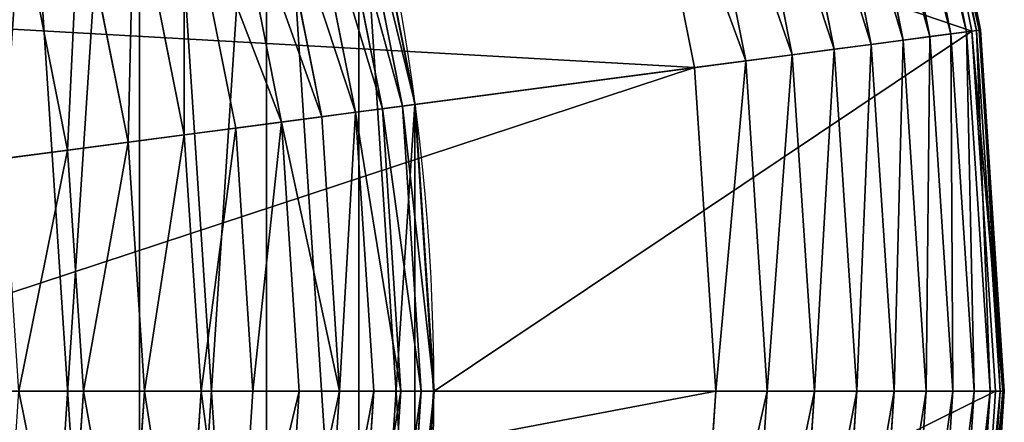
# Model space of a CAD drawing. Extents: x 573 to 775, y 700 to 902.
# Drawn here: x 739 to 775, y 800 to 814 of the extents above; entities that cross this region are included whole.
import ezdxf

# ---------------------------------------------------------------- set-up
doc = ezdxf.new("R2010")
doc.units = 0
doc.header["$MEASUREMENT"] = 0
doc.layers.get('0').update_dxf_attribs({"color": 13, "linetype": 'CONTINUOUS'})

# ---------------------------------------------------------------- blocks, each defined once
blk = doc.blocks.new('GROUP_5')
for p, q in [((159.316, 90.442, 800), (159.316, 90.442, 850)), ((160, 80, 800), (160, 80, 850))]:
    blk.add_line(p, q)
for centre in [(80, 80, 800), (80, 80, 850)]:
    blk.add_circle(centre, 80)
mesh = blk.add_polyface()
corners = [(80, 160, 800), (77, 80, 800), (69.558, 159.316, 800), (77.102, 80.776, 800), (77.402, 81.5, 800), (77.879, 82.121, 800), (78.5, 82.598, 800), (79.224, 82.898, 800), (80, 83, 800), (90.442, 159.316, 800), (80.776, 82.898, 800), (81.5, 82.598, 800), (82.121, 82.121, 800), (82.598, 81.5, 800), (82.898, 80.776, 800), (83, 80, 800), (90.442, 0.684, 800), (100.706, 2.726, 800), (100.706, 157.274, 800), (110.615, 6.09, 800), (110.615, 153.91, 800), (120, 10.718, 800), (120, 149.282, 800), (128.701, 16.532, 800), (128.701, 143.468, 800), (136.569, 23.431, 800), (136.569, 136.569, 800), (143.468, 128.701, 800), (143.468, 31.299, 800), (149.282, 120, 800), (149.282, 40, 800), (153.91, 110.615, 800), (153.91, 49.385, 800), (157.274, 59.294, 800), (157.274, 100.706, 800), (159.316, 90.442, 800), (159.316, 69.558, 800), (160, 80, 800), (0.684, 90.442, 800), (0.684, 69.558, 800), (0, 80, 800), (2.726, 59.294, 800), (2.726, 100.706, 800), (6.09, 49.385, 800), (6.09, 110.615, 800), (10.718, 40, 800), (10.718, 120, 800), (16.532, 31.299, 800), (16.532, 128.701, 800), (23.431, 23.431, 800), (23.431, 136.569, 800), (31.299, 143.468, 800), (31.299, 16.532, 800), (40, 10.718, 800), (40, 149.282, 800), (49.385, 6.09, 800), (49.385, 153.91, 800), (59.294, 2.726, 800), (59.294, 157.274, 800), (69.558, 0.684, 800), (80, 0, 800), (77.102, 79.224, 800), (77.402, 78.5, 800), (77.879, 77.879, 800), (78.5, 77.402, 800), (79.224, 77.102, 800), (80, 77, 800), (80.776, 77.102, 800), (81.5, 77.402, 800), (82.121, 77.879, 800), (82.598, 78.5, 800), (82.898, 79.224, 800)]
mesh.append_faces([[corners[k] for k in face] for face in [(36, 35, 37), (38, 39, 40)]], dxfattribs={"vtx0": -1})
mesh.append_faces([[corners[k] for k in face] for face in [(0, 1, 2), (1, 0, 3), (3, 0, 4), (4, 0, 5), (5, 0, 6), (6, 0, 7), (7, 0, 8), (8, 9, 10), (10, 9, 11), (11, 9, 12), (12, 9, 13), (13, 9, 14), (14, 9, 15), (16, 9, 17), (17, 18, 19), (19, 20, 21), (21, 22, 23), (23, 24, 25), (25, 27, 28), (28, 29, 30), (30, 31, 32), (32, 31, 33), (33, 35, 36), (39, 38, 41), (41, 42, 43), (43, 44, 45), (45, 46, 47), (47, 48, 49), (49, 51, 52), (52, 51, 53), (53, 54, 55), (55, 56, 57), (57, 58, 59), (59, 2, 60), (60, 67, 16)]], dxfattribs={"vtx0": -1, "vtx1": -1})
mesh.append_faces([[corners[k] for k in face] for face in [(15, 9, 16), (60, 2, 1)]], dxfattribs={"vtx0": -1, "vtx1": -1, "vtx2": -1})
mesh.append_faces([[corners[k] for k in face] for face in [(8, 0, 9), (17, 9, 18), (19, 18, 20), (21, 20, 22), (23, 22, 24), (25, 24, 26), (25, 26, 27), (28, 27, 29), (30, 29, 31), (33, 31, 34), (33, 34, 35), (41, 38, 42), (43, 42, 44), (45, 44, 46), (47, 46, 48), (49, 48, 50), (49, 50, 51), (53, 51, 54), (55, 54, 56), (57, 56, 58), (59, 58, 2), (60, 1, 61), (60, 61, 62), (60, 62, 63), (60, 63, 64), (60, 64, 65), (60, 65, 66), (60, 66, 67), (16, 67, 68), (16, 68, 69), (16, 69, 70), (16, 70, 71), (16, 71, 15)]], dxfattribs={"vtx0": -1, "vtx2": -1})
mesh = blk.add_polyface()
corners = [(0.684, 69.558, 850), (0.684, 90.442, 850), (0, 80, 850), (2.726, 59.294, 850), (2.726, 100.706, 850), (6.09, 49.385, 850), (6.09, 110.615, 850), (10.718, 40, 850), (10.718, 120, 850), (16.532, 31.299, 850), (16.532, 128.701, 850), (23.431, 23.431, 850), (23.431, 136.569, 850), (31.299, 16.532, 850), (31.299, 143.468, 850), (40, 10.718, 850), (40, 149.282, 850), (49.385, 6.09, 850), (49.385, 153.91, 850), (59.294, 2.726, 850), (59.294, 157.274, 850), (69.558, 0.684, 850), (69.558, 159.316, 850), (80, 0, 850), (80, 160, 850), (90.442, 0.684, 850), (90.442, 159.316, 850), (100.706, 2.726, 850), (100.706, 157.274, 850), (110.615, 6.09, 850), (110.615, 153.91, 850), (120, 10.718, 850), (120, 149.282, 850), (128.701, 16.532, 850), (128.701, 143.468, 850), (136.569, 23.431, 850), (136.569, 136.569, 850), (143.468, 31.299, 850), (143.468, 128.701, 850), (149.282, 40, 850), (149.282, 120, 850), (153.91, 49.385, 850), (153.91, 110.615, 850), (157.274, 59.294, 850), (157.274, 100.706, 850), (159.316, 69.558, 850), (159.316, 90.442, 850), (160, 80, 850)]
mesh.append_faces([[corners[k] for k in face] for face in [(0, 1, 2), (46, 45, 47)]], dxfattribs={"vtx0": -1})
mesh.append_faces([[corners[k] for k in face] for face in [(1, 3, 4), (4, 5, 6), (6, 7, 8), (8, 9, 10), (10, 11, 12), (12, 13, 14), (14, 15, 16), (16, 17, 18), (18, 19, 20), (20, 21, 22), (22, 23, 24), (24, 25, 26), (26, 27, 28), (28, 29, 30), (30, 31, 32), (32, 33, 34), (34, 35, 36), (36, 37, 38), (38, 39, 40), (40, 41, 42), (42, 43, 44), (44, 45, 46)]], dxfattribs={"vtx0": -1, "vtx1": -1})
mesh.append_faces([[corners[k] for k in face] for face in [(1, 0, 3), (4, 3, 5), (6, 5, 7), (8, 7, 9), (10, 9, 11), (12, 11, 13), (14, 13, 15), (16, 15, 17), (18, 17, 19), (20, 19, 21), (22, 21, 23), (24, 23, 25), (26, 25, 27), (28, 27, 29), (30, 29, 31), (32, 31, 33), (34, 33, 35), (36, 35, 37), (38, 37, 39), (40, 39, 41), (42, 41, 43), (44, 43, 45)]], dxfattribs={"vtx0": -1, "vtx2": -1})
mesh = blk.add_polyface()
corners = [(157.274, 100.706, 800), (159.316, 90.442, 850), (159.316, 90.442, 800), (157.274, 100.706, 850)]
mesh.append_faces([[corners[k] for k in face] for face in [(0, 1, 2), (1, 0, 3)]], dxfattribs={"vtx0": -1})
mesh = blk.add_polyface()
corners = [(159.316, 90.442, 800), (160, 80, 850), (160, 80, 800), (159.316, 90.442, 850)]
mesh.append_faces([[corners[k] for k in face] for face in [(0, 1, 2), (1, 0, 3)]], dxfattribs={"vtx0": -1})
mesh = blk.add_polyface()
corners = [(160, 80, 800), (159.316, 69.558, 850), (159.316, 69.558, 800), (160, 80, 850)]
mesh.append_faces([[corners[k] for k in face] for face in [(0, 1, 2), (1, 0, 3)]], dxfattribs={"vtx0": -1})
blk = doc.blocks.new('GROUP_1')
for p, q in [((3177.91, 1807.65, 959.57), (3137.3, 2011.84, 959.57)), ((3181.1, 1808.07, 1140.86), (3140.4, 2012.67, 1140.86)), ((3183.66, 1808.41, 1004.68), (3142.89, 2013.34, 1004.68)), ((3185.26, 1808.62, 1095.57), (3144.45, 2013.76, 1095.57)), ((3186.11, 1808.73, 1050.09), (3145.28, 2013.98, 1050.09)), ((3156.68, 1804.85, 871.23), (3116.61, 2006.3, 871.23)), ((3168.9, 1806.46, 915), (3128.52, 2009.49, 915)), ((3141.31, 1802.83, 828.47), (3101.63, 2002.29, 828.47)), ((3122.87, 1800.4, 786.96), (3083.67, 1997.47, 786.96)), ((3101.46, 1797.58, 746.93), (3062.81, 1991.89, 746.93)), ((3077.2, 1794.39, 708.59), (3039.18, 1985.55, 708.59)), ((3050.23, 1790.84, 672.15), (3012.9, 1978.51, 672.15)), ((3020.67, 1786.95, 637.8), (2984.1, 1970.79, 637.8)), ((2851.76, 1764.71, 3684.08), (2819.53, 1926.7, 3684.08)), ((2859.18, 1765.69, 3643.19), (2826.76, 1928.64, 3643.19)), ((2824.54, 1761.13, 3762.43), (2793.02, 1919.6, 3762.43)), ((2840.17, 1763.18, 3723.97), (2808.25, 1923.68, 3723.97)), ((2805.04, 1758.56, 3799.05), (2774.02, 1914.51, 3799.05)), ((2781.88, 1755.51, 3833.42), (2751.46, 1908.46, 3833.42)), ((2755.31, 1752.01, 3865.19), (2725.57, 1901.52, 3865.19)), ((2725.61, 1748.1, 3894.01), (2696.63, 1893.77, 3894.01)), ((2693.11, 1743.82, 3919.56), (2664.97, 1885.28, 3919.56)), ((2658.15, 1739.22, 3941.57), (2630.91, 1876.16, 3941.57)), ((2859.18, 1765.69, 3643.19), (3181.1, 1808.07, 1140.86)), ((3168.9, 1806.46, 915), (3156.68, 1804.85, 871.23)), ((3177.91, 1807.65, 959.57), (3168.9, 1806.46, 915)), ((3182.44, 1599.9, 915), (3168.9, 1806.46, 915)), ((3183.66, 1808.41, 1004.68), (3177.91, 1807.65, 959.57)), ((3191.53, 1599.9, 959.57), (3177.91, 1807.65, 959.57)), ((3181.1, 1808.07, 1140.86), (3185.26, 1808.62, 1095.57)), ((3194.74, 1599.9, 1140.86), (3181.1, 1808.07, 1140.86)), ((3186.11, 1808.73, 1050.09), (3183.66, 1808.41, 1004.68)), ((3197.33, 1599.9, 1004.68), (3183.66, 1808.41, 1004.68)), ((3185.26, 1808.62, 1095.57), (3186.11, 1808.73, 1050.09)), ((3198.94, 1599.9, 1095.57), (3185.26, 1808.62, 1095.57)), ((3199.8, 1599.9, 1050.09), (3186.11, 1808.73, 1050.09)), ((3122.87, 1800.4, 786.96), (3101.46, 1797.58, 746.93)), ((3141.31, 1802.83, 828.47), (3122.87, 1800.4, 786.96)), ((3136.01, 1599.9, 786.96), (3122.87, 1800.4, 786.96)), ((3156.68, 1804.85, 871.23), (3141.31, 1802.83, 828.47)), ((3154.61, 1599.9, 828.47), (3141.31, 1802.83, 828.47)), ((3170.11, 1599.9, 871.23), (3156.68, 1804.85, 871.23)), ((3077.2, 1794.39, 708.59), (3050.23, 1790.84, 672.15)), ((3101.46, 1797.58, 746.93), (3077.2, 1794.39, 708.59)), ((3089.95, 1599.9, 708.59), (3077.2, 1794.39, 708.59)), ((3114.42, 1599.9, 746.93), (3101.46, 1797.58, 746.93)), ((3050.23, 1790.84, 672.15), (3020.67, 1786.95, 637.8)), ((3062.74, 1599.9, 672.15), (3050.23, 1790.84, 672.15)), ((3020.67, 1786.95, 637.8), (2445.3, 1711.2, 16.66)), ((3032.93, 1599.9, 637.8), (3020.67, 1786.95, 637.8)), ((2851.76, 1764.71, 3684.08), (2859.18, 1765.69, 3643.19)), ((2870.04, 1599.9, 3643.19), (2859.18, 1765.69, 3643.19)), ((2805.04, 1758.56, 3799.05), (2824.54, 1761.13, 3762.43)), ((2824.54, 1761.13, 3762.43), (2840.17, 1763.18, 3723.97)), ((2835.11, 1599.9, 3762.43), (2824.54, 1761.13, 3762.43)), ((2840.17, 1763.18, 3723.97), (2851.76, 1764.71, 3684.08)), ((2850.87, 1599.9, 3723.97), (2840.17, 1763.18, 3723.97)), ((2862.56, 1599.9, 3684.08), (2851.76, 1764.71, 3684.08)), ((2755.31, 1752.01, 3865.19), (2781.88, 1755.51, 3833.42)), ((2781.88, 1755.51, 3833.42), (2805.04, 1758.56, 3799.05)), ((2792.08, 1599.9, 3833.42), (2781.88, 1755.51, 3833.42)), ((2815.44, 1599.9, 3799.05), (2805.04, 1758.56, 3799.05)), ((2693.11, 1743.82, 3919.56), (2725.61, 1748.1, 3894.01)), ((2725.61, 1748.1, 3894.01), (2755.31, 1752.01, 3865.19)), ((2735.32, 1599.9, 3894.01), (2725.61, 1748.1, 3894.01)), ((2765.28, 1599.9, 3865.19), (2755.31, 1752.01, 3865.19)), ((2658.15, 1739.22, 3941.57), (2693.11, 1743.82, 3919.56)), ((2702.54, 1599.9, 3919.56), (2693.11, 1743.82, 3919.56)), ((2621.12, 1734.35, 3959.81), (2658.15, 1739.22, 3941.57)), ((2667.28, 1599.9, 3941.57), (2658.15, 1739.22, 3941.57)), ((2452.59, 1599.9, 16.66), (3032.93, 1599.9, 637.8)), ((2667.28, 1599.9, 3941.57), (2629.93, 1599.9, 3959.81)), ((2658.15, 1460.58, 3941.57), (2667.28, 1599.9, 3941.57)), ((2702.54, 1599.9, 3919.56), (2667.28, 1599.9, 3941.57)), ((2693.11, 1455.98, 3919.56), (2702.54, 1599.9, 3919.56)), ((2735.32, 1599.9, 3894.01), (2702.54, 1599.9, 3919.56)), ((2725.61, 1451.7, 3894.01), (2735.32, 1599.9, 3894.01)), ((2765.28, 1599.9, 3865.19), (2735.32, 1599.9, 3894.01)), ((2755.31, 1447.79, 3865.19), (2765.28, 1599.9, 3865.19)), ((2792.08, 1599.9, 3833.42), (2765.28, 1599.9, 3865.19)), ((2781.88, 1444.29, 3833.42), (2792.08, 1599.9, 3833.42)), ((2815.44, 1599.9, 3799.05), (2792.08, 1599.9, 3833.42)), ((2805.04, 1441.24, 3799.05), (2815.44, 1599.9, 3799.05)), ((2835.11, 1599.9, 3762.43), (2815.44, 1599.9, 3799.05)), ((2824.54, 1438.67, 3762.43), (2835.11, 1599.9, 3762.43)), ((2850.87, 1599.9, 3723.97), (2835.11, 1599.9, 3762.43)), ((2840.17, 1436.61, 3723.97), (2850.87, 1599.9, 3723.97)), ((2862.56, 1599.9, 3684.08), (2850.87, 1599.9, 3723.97)), ((2851.76, 1435.09, 3684.08), (2862.56, 1599.9, 3684.08)), ((2859.18, 1434.11, 3643.19), (2870.04, 1599.9, 3643.19)), ((2870.04, 1599.9, 3643.19), (2862.56, 1599.9, 3684.08)), ((3194.74, 1599.9, 1140.86), (2870.04, 1599.9, 3643.19)), ((3020.67, 1412.85, 637.8), (3032.93, 1599.9, 637.8)), ((3032.93, 1599.9, 637.8), (3062.74, 1599.9, 672.15)), ((3050.23, 1408.96, 672.15), (3062.74, 1599.9, 672.15)), ((3062.74, 1599.9, 672.15), (3089.95, 1599.9, 708.59)), ((3077.2, 1405.41, 708.59), (3089.95, 1599.9, 708.59)), ((3089.95, 1599.9, 708.59), (3114.42, 1599.9, 746.93)), ((3101.46, 1402.21, 746.93), (3114.42, 1599.9, 746.93)), ((3114.42, 1599.9, 746.93), (3136.01, 1599.9, 786.96)), ((3122.87, 1399.4, 786.96), (3136.01, 1599.9, 786.96)), ((3136.01, 1599.9, 786.96), (3154.61, 1599.9, 828.47)), ((3141.31, 1396.97, 828.47), (3154.61, 1599.9, 828.47)), ((3154.61, 1599.9, 828.47), (3170.11, 1599.9, 871.23)), ((3156.68, 1394.95, 871.23), (3170.11, 1599.9, 871.23)), ((3168.9, 1393.34, 915), (3182.44, 1599.9, 915)), ((3170.11, 1599.9, 871.23), (3182.44, 1599.9, 915)), ((3177.91, 1392.15, 959.57), (3191.53, 1599.9, 959.57)), ((3181.1, 1391.73, 1140.86), (3194.74, 1599.9, 1140.86)), ((3182.44, 1599.9, 915), (3191.53, 1599.9, 959.57)), ((3183.66, 1391.39, 1004.68), (3197.33, 1599.9, 1004.68)), ((3185.26, 1391.18, 1095.57), (3198.94, 1599.9, 1095.57)), ((3186.11, 1391.07, 1050.09), (3199.8, 1599.9, 1050.09)), ((3191.53, 1599.9, 959.57), (3197.33, 1599.9, 1004.68)), ((3198.94, 1599.9, 1095.57), (3194.74, 1599.9, 1140.86)), ((3197.33, 1599.9, 1004.68), (3199.8, 1599.9, 1050.09)), ((3199.8, 1599.9, 1050.09), (3198.94, 1599.9, 1095.57))]:
    blk.add_line(p, q)
mesh = blk.add_polyface()
corners = [(2826.76, 1928.64, 3643.19), (3181.1, 1808.07, 1140.86), (2859.18, 1765.69, 3643.19), (3140.4, 2012.67, 1140.86)]
mesh.append_faces([[corners[k] for k in face] for face in [(0, 1, 2), (1, 0, 3)]], dxfattribs={"vtx0": -1})
mesh = blk.add_polyface()
corners = [(3177.91, 1807.65, 959.57), (3128.52, 2009.49, 915), (3168.9, 1806.46, 915), (3137.3, 2011.84, 959.57)]
mesh.append_faces([[corners[k] for k in face] for face in [(0, 1, 2), (1, 0, 3)]], dxfattribs={"vtx0": -1})
mesh = blk.add_polyface()
corners = [(3183.66, 1808.41, 1004.68), (3137.3, 2011.84, 959.57), (3177.91, 1807.65, 959.57), (3142.89, 2013.34, 1004.68)]
mesh.append_faces([[corners[k] for k in face] for face in [(0, 1, 2), (1, 0, 3)]], dxfattribs={"vtx0": -1})
mesh = blk.add_polyface()
corners = [(3140.4, 2012.67, 1140.86), (3185.26, 1808.62, 1095.57), (3181.1, 1808.07, 1140.86), (3144.45, 2013.76, 1095.57)]
mesh.append_faces([[corners[k] for k in face] for face in [(0, 1, 2), (1, 0, 3)]], dxfattribs={"vtx0": -1})
mesh = blk.add_polyface()
corners = [(3186.11, 1808.73, 1050.09), (3142.89, 2013.34, 1004.68), (3183.66, 1808.41, 1004.68), (3145.28, 2013.98, 1050.09)]
mesh.append_faces([[corners[k] for k in face] for face in [(0, 1, 2), (1, 0, 3)]], dxfattribs={"vtx0": -1})
mesh = blk.add_polyface()
corners = [(3144.45, 2013.76, 1095.57), (3186.11, 1808.73, 1050.09), (3185.26, 1808.62, 1095.57), (3145.28, 2013.98, 1050.09)]
mesh.append_faces([[corners[k] for k in face] for face in [(0, 1, 2), (1, 0, 3)]], dxfattribs={"vtx0": -1})
mesh = blk.add_polyface()
corners = [(3156.68, 1804.85, 871.23), (3101.63, 2002.29, 828.47), (3141.31, 1802.83, 828.47), (3116.61, 2006.3, 871.23)]
mesh.append_faces([[corners[k] for k in face] for face in [(0, 1, 2), (1, 0, 3)]], dxfattribs={"vtx0": -1})
mesh = blk.add_polyface()
corners = [(3168.9, 1806.46, 915), (3116.61, 2006.3, 871.23), (3156.68, 1804.85, 871.23), (3128.52, 2009.49, 915)]
mesh.append_faces([[corners[k] for k in face] for face in [(0, 1, 2), (1, 0, 3)]], dxfattribs={"vtx0": -1})
mesh = blk.add_polyface()
corners = [(3141.31, 1802.83, 828.47), (3083.67, 1997.47, 786.96), (3122.87, 1800.4, 786.96), (3101.63, 2002.29, 828.47)]
mesh.append_faces([[corners[k] for k in face] for face in [(0, 1, 2), (1, 0, 3)]], dxfattribs={"vtx0": -1})
mesh = blk.add_polyface()
corners = [(3122.87, 1800.4, 786.96), (3062.81, 1991.89, 746.93), (3101.46, 1797.58, 746.93), (3083.67, 1997.47, 786.96)]
mesh.append_faces([[corners[k] for k in face] for face in [(0, 1, 2), (1, 0, 3)]], dxfattribs={"vtx0": -1})
mesh = blk.add_polyface()
corners = [(3101.46, 1797.58, 746.93), (3039.18, 1985.55, 708.59), (3077.2, 1794.39, 708.59), (3062.81, 1991.89, 746.93)]
mesh.append_faces([[corners[k] for k in face] for face in [(0, 1, 2), (1, 0, 3)]], dxfattribs={"vtx0": -1})
mesh = blk.add_polyface()
corners = [(3077.2, 1794.39, 708.59), (3012.9, 1978.51, 672.15), (3050.23, 1790.84, 672.15), (3039.18, 1985.55, 708.59)]
mesh.append_faces([[corners[k] for k in face] for face in [(0, 1, 2), (1, 0, 3)]], dxfattribs={"vtx0": -1})
mesh = blk.add_polyface()
corners = [(3050.23, 1790.84, 672.15), (2984.1, 1970.79, 637.8), (3020.67, 1786.95, 637.8), (3012.9, 1978.51, 672.15)]
mesh.append_faces([[corners[k] for k in face] for face in [(0, 1, 2), (1, 0, 3)]], dxfattribs={"vtx0": -1})
mesh = blk.add_polyface()
corners = [(3020.67, 1786.95, 637.8), (2423.54, 1820.59, 16.66), (2445.3, 1711.2, 16.66), (2984.1, 1970.79, 637.8)]
mesh.append_faces([[corners[k] for k in face] for face in [(0, 1, 2), (1, 0, 3)]], dxfattribs={"vtx0": -1})
mesh = blk.add_polyface()
corners = [(2808.25, 1923.68, 3723.97), (2851.76, 1764.71, 3684.08), (2840.17, 1763.18, 3723.97), (2819.53, 1926.7, 3684.08)]
mesh.append_faces([[corners[k] for k in face] for face in [(0, 1, 2), (1, 0, 3)]], dxfattribs={"vtx0": -1})
mesh = blk.add_polyface()
corners = [(2819.53, 1926.7, 3684.08), (2859.18, 1765.69, 3643.19), (2851.76, 1764.71, 3684.08), (2826.76, 1928.64, 3643.19)]
mesh.append_faces([[corners[k] for k in face] for face in [(0, 1, 2), (1, 0, 3)]], dxfattribs={"vtx0": -1})
mesh = blk.add_polyface()
corners = [(2774.02, 1914.51, 3799.05), (2824.54, 1761.13, 3762.43), (2805.04, 1758.56, 3799.05), (2793.02, 1919.6, 3762.43)]
mesh.append_faces([[corners[k] for k in face] for face in [(0, 1, 2), (1, 0, 3)]], dxfattribs={"vtx0": -1})
mesh = blk.add_polyface()
corners = [(2793.02, 1919.6, 3762.43), (2840.17, 1763.18, 3723.97), (2824.54, 1761.13, 3762.43), (2808.25, 1923.68, 3723.97)]
mesh.append_faces([[corners[k] for k in face] for face in [(0, 1, 2), (1, 0, 3)]], dxfattribs={"vtx0": -1})
mesh = blk.add_polyface()
corners = [(2751.46, 1908.46, 3833.42), (2805.04, 1758.56, 3799.05), (2781.88, 1755.51, 3833.42), (2774.02, 1914.51, 3799.05)]
mesh.append_faces([[corners[k] for k in face] for face in [(0, 1, 2), (1, 0, 3)]], dxfattribs={"vtx0": -1})
mesh = blk.add_polyface()
corners = [(2725.57, 1901.52, 3865.19), (2781.88, 1755.51, 3833.42), (2755.31, 1752.01, 3865.19), (2751.46, 1908.46, 3833.42)]
mesh.append_faces([[corners[k] for k in face] for face in [(0, 1, 2), (1, 0, 3)]], dxfattribs={"vtx0": -1})
mesh = blk.add_polyface()
corners = [(2725.57, 1901.52, 3865.19), (2725.61, 1748.1, 3894.01), (2696.63, 1893.77, 3894.01), (2755.31, 1752.01, 3865.19)]
mesh.append_faces([[corners[k] for k in face] for face in [(0, 1, 2), (1, 0, 3)]], dxfattribs={"vtx0": -1})
mesh = blk.add_polyface()
corners = [(2696.63, 1893.77, 3894.01), (2693.11, 1743.82, 3919.56), (2664.97, 1885.28, 3919.56), (2725.61, 1748.1, 3894.01)]
mesh.append_faces([[corners[k] for k in face] for face in [(0, 1, 2), (1, 0, 3)]], dxfattribs={"vtx0": -1})
mesh = blk.add_polyface()
corners = [(2664.97, 1885.28, 3919.56), (2658.15, 1739.22, 3941.57), (2630.91, 1876.16, 3941.57), (2693.11, 1743.82, 3919.56)]
mesh.append_faces([[corners[k] for k in face] for face in [(0, 1, 2), (1, 0, 3)]], dxfattribs={"vtx0": -1})
mesh = blk.add_polyface()
corners = [(2630.91, 1876.16, 3941.57), (2621.12, 1734.35, 3959.81), (2594.83, 1866.49, 3959.81), (2658.15, 1739.22, 3941.57)]
mesh.append_faces([[corners[k] for k in face] for face in [(0, 1, 2), (1, 0, 3)]], dxfattribs={"vtx0": -1})
mesh = blk.add_polyface()
corners = [(2870.04, 1599.9, 3643.19), (3181.1, 1808.07, 1140.86), (3194.74, 1599.9, 1140.86), (2859.18, 1765.69, 3643.19)]
mesh.append_faces([[corners[k] for k in face] for face in [(0, 1, 2), (1, 0, 3)]], dxfattribs={"vtx0": -1})
mesh = blk.add_polyface()
corners = [(3168.9, 1806.46, 915), (3170.11, 1599.9, 871.23), (3182.44, 1599.9, 915), (3156.68, 1804.85, 871.23)]
mesh.append_faces([[corners[k] for k in face] for face in [(0, 1, 2), (1, 0, 3)]], dxfattribs={"vtx0": -1})
mesh = blk.add_polyface()
corners = [(3177.91, 1807.65, 959.57), (3182.44, 1599.9, 915), (3191.53, 1599.9, 959.57), (3168.9, 1806.46, 915)]
mesh.append_faces([[corners[k] for k in face] for face in [(0, 1, 2), (1, 0, 3)]], dxfattribs={"vtx0": -1})
mesh = blk.add_polyface()
corners = [(3183.66, 1808.41, 1004.68), (3191.53, 1599.9, 959.57), (3197.33, 1599.9, 1004.68), (3177.91, 1807.65, 959.57)]
mesh.append_faces([[corners[k] for k in face] for face in [(0, 1, 2), (1, 0, 3)]], dxfattribs={"vtx0": -1})
mesh = blk.add_polyface()
corners = [(3181.1, 1808.07, 1140.86), (3198.94, 1599.9, 1095.57), (3194.74, 1599.9, 1140.86), (3185.26, 1808.62, 1095.57)]
mesh.append_faces([[corners[k] for k in face] for face in [(0, 1, 2), (1, 0, 3)]], dxfattribs={"vtx0": -1})
mesh = blk.add_polyface()
corners = [(3186.11, 1808.73, 1050.09), (3197.33, 1599.9, 1004.68), (3199.8, 1599.9, 1050.09), (3183.66, 1808.41, 1004.68)]
mesh.append_faces([[corners[k] for k in face] for face in [(0, 1, 2), (1, 0, 3)]], dxfattribs={"vtx0": -1})
mesh = blk.add_polyface()
corners = [(3185.26, 1808.62, 1095.57), (3199.8, 1599.9, 1050.09), (3198.94, 1599.9, 1095.57), (3186.11, 1808.73, 1050.09)]
mesh.append_faces([[corners[k] for k in face] for face in [(0, 1, 2), (1, 0, 3)]], dxfattribs={"vtx0": -1})
mesh = blk.add_polyface()
corners = [(3122.87, 1800.4, 786.96), (3114.42, 1599.9, 746.93), (3136.01, 1599.9, 786.96), (3101.46, 1797.58, 746.93)]
mesh.append_faces([[corners[k] for k in face] for face in [(0, 1, 2), (1, 0, 3)]], dxfattribs={"vtx0": -1})
mesh = blk.add_polyface()
corners = [(3141.31, 1802.83, 828.47), (3136.01, 1599.9, 786.96), (3154.61, 1599.9, 828.47), (3122.87, 1800.4, 786.96)]
mesh.append_faces([[corners[k] for k in face] for face in [(0, 1, 2), (1, 0, 3)]], dxfattribs={"vtx0": -1})
mesh = blk.add_polyface()
corners = [(3156.68, 1804.85, 871.23), (3154.61, 1599.9, 828.47), (3170.11, 1599.9, 871.23), (3141.31, 1802.83, 828.47)]
mesh.append_faces([[corners[k] for k in face] for face in [(0, 1, 2), (1, 0, 3)]], dxfattribs={"vtx0": -1})
mesh = blk.add_polyface()
corners = [(3077.2, 1794.39, 708.59), (3062.74, 1599.9, 672.15), (3089.95, 1599.9, 708.59), (3050.23, 1790.84, 672.15)]
mesh.append_faces([[corners[k] for k in face] for face in [(0, 1, 2), (1, 0, 3)]], dxfattribs={"vtx0": -1})
mesh = blk.add_polyface()
corners = [(3101.46, 1797.58, 746.93), (3089.95, 1599.9, 708.59), (3114.42, 1599.9, 746.93), (3077.2, 1794.39, 708.59)]
mesh.append_faces([[corners[k] for k in face] for face in [(0, 1, 2), (1, 0, 3)]], dxfattribs={"vtx0": -1})
mesh = blk.add_polyface()
corners = [(3050.23, 1790.84, 672.15), (3032.93, 1599.9, 637.8), (3062.74, 1599.9, 672.15), (3020.67, 1786.95, 637.8)]
mesh.append_faces([[corners[k] for k in face] for face in [(0, 1, 2), (1, 0, 3)]], dxfattribs={"vtx0": -1})
mesh = blk.add_polyface()
corners = [(3020.67, 1786.95, 637.8), (2452.59, 1599.9, 16.66), (3032.93, 1599.9, 637.8), (2445.3, 1711.2, 16.66)]
mesh.append_faces([[corners[k] for k in face] for face in [(0, 1, 2), (1, 0, 3)]], dxfattribs={"vtx0": -1})
mesh = blk.add_polyface()
corners = [(2851.76, 1764.71, 3684.08), (2870.04, 1599.9, 3643.19), (2862.56, 1599.9, 3684.08), (2859.18, 1765.69, 3643.19)]
mesh.append_faces([[corners[k] for k in face] for face in [(0, 1, 2), (1, 0, 3)]], dxfattribs={"vtx0": -1})
mesh = blk.add_polyface()
corners = [(2815.44, 1599.9, 3799.05), (2824.54, 1761.13, 3762.43), (2835.11, 1599.9, 3762.43), (2805.04, 1758.56, 3799.05)]
mesh.append_faces([[corners[k] for k in face] for face in [(0, 1, 2), (1, 0, 3)]], dxfattribs={"vtx0": -1})
mesh = blk.add_polyface()
corners = [(2824.54, 1761.13, 3762.43), (2850.87, 1599.9, 3723.97), (2835.11, 1599.9, 3762.43), (2840.17, 1763.18, 3723.97)]
mesh.append_faces([[corners[k] for k in face] for face in [(0, 1, 2), (1, 0, 3)]], dxfattribs={"vtx0": -1})
mesh = blk.add_polyface()
corners = [(2840.17, 1763.18, 3723.97), (2862.56, 1599.9, 3684.08), (2850.87, 1599.9, 3723.97), (2851.76, 1764.71, 3684.08)]
mesh.append_faces([[corners[k] for k in face] for face in [(0, 1, 2), (1, 0, 3)]], dxfattribs={"vtx0": -1})
mesh = blk.add_polyface()
corners = [(2765.28, 1599.9, 3865.19), (2781.88, 1755.51, 3833.42), (2792.08, 1599.9, 3833.42), (2755.31, 1752.01, 3865.19)]
mesh.append_faces([[corners[k] for k in face] for face in [(0, 1, 2), (1, 0, 3)]], dxfattribs={"vtx0": -1})
mesh = blk.add_polyface()
corners = [(2781.88, 1755.51, 3833.42), (2815.44, 1599.9, 3799.05), (2792.08, 1599.9, 3833.42), (2805.04, 1758.56, 3799.05)]
mesh.append_faces([[corners[k] for k in face] for face in [(0, 1, 2), (1, 0, 3)]], dxfattribs={"vtx0": -1})
mesh = blk.add_polyface()
corners = [(2725.61, 1748.1, 3894.01), (2702.54, 1599.9, 3919.56), (2693.11, 1743.82, 3919.56), (2735.32, 1599.9, 3894.01)]
mesh.append_faces([[corners[k] for k in face] for face in [(0, 1, 2), (1, 0, 3)]], dxfattribs={"vtx0": -1})
mesh = blk.add_polyface()
corners = [(2755.31, 1752.01, 3865.19), (2735.32, 1599.9, 3894.01), (2725.61, 1748.1, 3894.01), (2765.28, 1599.9, 3865.19)]
mesh.append_faces([[corners[k] for k in face] for face in [(0, 1, 2), (1, 0, 3)]], dxfattribs={"vtx0": -1})
mesh = blk.add_polyface()
corners = [(2693.11, 1743.82, 3919.56), (2667.28, 1599.9, 3941.57), (2658.15, 1739.22, 3941.57), (2702.54, 1599.9, 3919.56)]
mesh.append_faces([[corners[k] for k in face] for face in [(0, 1, 2), (1, 0, 3)]], dxfattribs={"vtx0": -1})
mesh = blk.add_polyface()
corners = [(2658.15, 1739.22, 3941.57), (2629.93, 1599.9, 3959.81), (2621.12, 1734.35, 3959.81), (2667.28, 1599.9, 3941.57)]
mesh.append_faces([[corners[k] for k in face] for face in [(0, 1, 2), (1, 0, 3)]], dxfattribs={"vtx0": -1})
mesh = blk.add_polyface()
corners = [(3032.93, 1599.9, 637.8), (2445.3, 1488.6, 16.66), (3020.67, 1412.85, 637.8), (2452.59, 1599.9, 16.66)]
mesh.append_faces([[corners[k] for k in face] for face in [(0, 1, 2), (1, 0, 3)]], dxfattribs={"vtx0": -1})
mesh = blk.add_polyface()
corners = [(2629.93, 1599.9, 3959.81), (2658.15, 1460.58, 3941.57), (2621.12, 1465.45, 3959.81), (2667.28, 1599.9, 3941.57)]
mesh.append_faces([[corners[k] for k in face] for face in [(0, 1, 2), (1, 0, 3)]], dxfattribs={"vtx0": -1})
mesh = blk.add_polyface()
corners = [(2667.28, 1599.9, 3941.57), (2693.11, 1455.98, 3919.56), (2658.15, 1460.58, 3941.57), (2702.54, 1599.9, 3919.56)]
mesh.append_faces([[corners[k] for k in face] for face in [(0, 1, 2), (1, 0, 3)]], dxfattribs={"vtx0": -1})
mesh = blk.add_polyface()
corners = [(2702.54, 1599.9, 3919.56), (2725.61, 1451.7, 3894.01), (2693.11, 1455.98, 3919.56), (2735.32, 1599.9, 3894.01)]
mesh.append_faces([[corners[k] for k in face] for face in [(0, 1, 2), (1, 0, 3)]], dxfattribs={"vtx0": -1})
mesh = blk.add_polyface()
corners = [(2735.32, 1599.9, 3894.01), (2755.31, 1447.79, 3865.19), (2725.61, 1451.7, 3894.01), (2765.28, 1599.9, 3865.19)]
mesh.append_faces([[corners[k] for k in face] for face in [(0, 1, 2), (1, 0, 3)]], dxfattribs={"vtx0": -1})
mesh = blk.add_polyface()
corners = [(2755.31, 1447.79, 3865.19), (2792.08, 1599.9, 3833.42), (2781.88, 1444.29, 3833.42), (2765.28, 1599.9, 3865.19)]
mesh.append_faces([[corners[k] for k in face] for face in [(0, 1, 2), (1, 0, 3)]], dxfattribs={"vtx0": -1})
mesh = blk.add_polyface()
corners = [(2781.88, 1444.29, 3833.42), (2815.44, 1599.9, 3799.05), (2805.04, 1441.24, 3799.05), (2792.08, 1599.9, 3833.42)]
mesh.append_faces([[corners[k] for k in face] for face in [(0, 1, 2), (1, 0, 3)]], dxfattribs={"vtx0": -1})
mesh = blk.add_polyface()
corners = [(2805.04, 1441.24, 3799.05), (2835.11, 1599.9, 3762.43), (2824.54, 1438.67, 3762.43), (2815.44, 1599.9, 3799.05)]
mesh.append_faces([[corners[k] for k in face] for face in [(0, 1, 2), (1, 0, 3)]], dxfattribs={"vtx0": -1})
mesh = blk.add_polyface()
corners = [(2824.54, 1438.67, 3762.43), (2850.87, 1599.9, 3723.97), (2840.17, 1436.61, 3723.97), (2835.11, 1599.9, 3762.43)]
mesh.append_faces([[corners[k] for k in face] for face in [(0, 1, 2), (1, 0, 3)]], dxfattribs={"vtx0": -1})
mesh = blk.add_polyface()
corners = [(2840.17, 1436.61, 3723.97), (2862.56, 1599.9, 3684.08), (2851.76, 1435.09, 3684.08), (2850.87, 1599.9, 3723.97)]
mesh.append_faces([[corners[k] for k in face] for face in [(0, 1, 2), (1, 0, 3)]], dxfattribs={"vtx0": -1})
mesh = blk.add_polyface()
corners = [(2851.76, 1435.09, 3684.08), (2870.04, 1599.9, 3643.19), (2859.18, 1434.11, 3643.19), (2862.56, 1599.9, 3684.08)]
mesh.append_faces([[corners[k] for k in face] for face in [(0, 1, 2), (1, 0, 3)]], dxfattribs={"vtx0": -1})
mesh = blk.add_polyface()
corners = [(2859.18, 1434.11, 3643.19), (3194.74, 1599.9, 1140.86), (3181.1, 1391.73, 1140.86), (2870.04, 1599.9, 3643.19)]
mesh.append_faces([[corners[k] for k in face] for face in [(0, 1, 2), (1, 0, 3)]], dxfattribs={"vtx0": -1})
mesh = blk.add_polyface()
corners = [(3062.74, 1599.9, 672.15), (3020.67, 1412.85, 637.8), (3050.23, 1408.96, 672.15), (3032.93, 1599.9, 637.8)]
mesh.append_faces([[corners[k] for k in face] for face in [(0, 1, 2), (1, 0, 3)]], dxfattribs={"vtx0": -1})
mesh = blk.add_polyface()
corners = [(3089.95, 1599.9, 708.59), (3050.23, 1408.96, 672.15), (3077.2, 1405.41, 708.59), (3062.74, 1599.9, 672.15)]
mesh.append_faces([[corners[k] for k in face] for face in [(0, 1, 2), (1, 0, 3)]], dxfattribs={"vtx0": -1})
mesh = blk.add_polyface()
corners = [(3114.42, 1599.9, 746.93), (3077.2, 1405.41, 708.59), (3101.46, 1402.21, 746.93), (3089.95, 1599.9, 708.59)]
mesh.append_faces([[corners[k] for k in face] for face in [(0, 1, 2), (1, 0, 3)]], dxfattribs={"vtx0": -1})
mesh = blk.add_polyface()
corners = [(3136.01, 1599.9, 786.96), (3101.46, 1402.21, 746.93), (3122.87, 1399.4, 786.96), (3114.42, 1599.9, 746.93)]
mesh.append_faces([[corners[k] for k in face] for face in [(0, 1, 2), (1, 0, 3)]], dxfattribs={"vtx0": -1})
mesh = blk.add_polyface()
corners = [(3154.61, 1599.9, 828.47), (3122.87, 1399.4, 786.96), (3141.31, 1396.97, 828.47), (3136.01, 1599.9, 786.96)]
mesh.append_faces([[corners[k] for k in face] for face in [(0, 1, 2), (1, 0, 3)]], dxfattribs={"vtx0": -1})
mesh = blk.add_polyface()
corners = [(3170.11, 1599.9, 871.23), (3141.31, 1396.97, 828.47), (3156.68, 1394.95, 871.23), (3154.61, 1599.9, 828.47)]
mesh.append_faces([[corners[k] for k in face] for face in [(0, 1, 2), (1, 0, 3)]], dxfattribs={"vtx0": -1})
mesh = blk.add_polyface()
corners = [(3182.44, 1599.9, 915), (3156.68, 1394.95, 871.23), (3168.9, 1393.34, 915), (3170.11, 1599.9, 871.23)]
mesh.append_faces([[corners[k] for k in face] for face in [(0, 1, 2), (1, 0, 3)]], dxfattribs={"vtx0": -1})
mesh = blk.add_polyface()
corners = [(3191.53, 1599.9, 959.57), (3168.9, 1393.34, 915), (3177.91, 1392.15, 959.57), (3182.44, 1599.9, 915)]
mesh.append_faces([[corners[k] for k in face] for face in [(0, 1, 2), (1, 0, 3)]], dxfattribs={"vtx0": -1})
mesh = blk.add_polyface()
corners = [(3197.33, 1599.9, 1004.68), (3177.91, 1392.15, 959.57), (3183.66, 1391.39, 1004.68), (3191.53, 1599.9, 959.57)]
mesh.append_faces([[corners[k] for k in face] for face in [(0, 1, 2), (1, 0, 3)]], dxfattribs={"vtx0": -1})
mesh = blk.add_polyface()
corners = [(3181.1, 1391.73, 1140.86), (3198.94, 1599.9, 1095.57), (3185.26, 1391.18, 1095.57), (3194.74, 1599.9, 1140.86)]
mesh.append_faces([[corners[k] for k in face] for face in [(0, 1, 2), (1, 0, 3)]], dxfattribs={"vtx0": -1})
mesh = blk.add_polyface()
corners = [(3199.8, 1599.9, 1050.09), (3183.66, 1391.39, 1004.68), (3186.11, 1391.07, 1050.09), (3197.33, 1599.9, 1004.68)]
mesh.append_faces([[corners[k] for k in face] for face in [(0, 1, 2), (1, 0, 3)]], dxfattribs={"vtx0": -1})
mesh = blk.add_polyface()
corners = [(3185.26, 1391.18, 1095.57), (3199.8, 1599.9, 1050.09), (3186.11, 1391.07, 1050.09), (3198.94, 1599.9, 1095.57)]
mesh.append_faces([[corners[k] for k in face] for face in [(0, 1, 2), (1, 0, 3)]], dxfattribs={"vtx0": -1})
blk = doc.blocks.new('GROUP_6')
at = {"xscale": 0.09999999999999999, "yscale": 0.09999999999999999, "zscale": 0.09999999999999999}
blk.add_blockref('GROUP_1', (0, 0, 5), dxfattribs=at)
blk = doc.blocks.new('LUISA_S3_2')
at = {"xscale": 0.63, "yscale": 0.63, "zscale": 0.63}
blk.add_blockref('GROUP_6', (-100.794, -100.797), dxfattribs=at)
blk.add_blockref('GROUP_5', (-80, -80, 1136.8))
blk = doc.blocks.new('LUISA_FAM_')
blk.add_blockref('LUISA_S3_2', (236.939, 543.963))

msp = doc.modelspace()

# ---------------------------------------------------------------- block references
msp.add_blockref('LUISA_FAM_', (437.307, 256.933))

doc.saveas('drawing.dxf')
